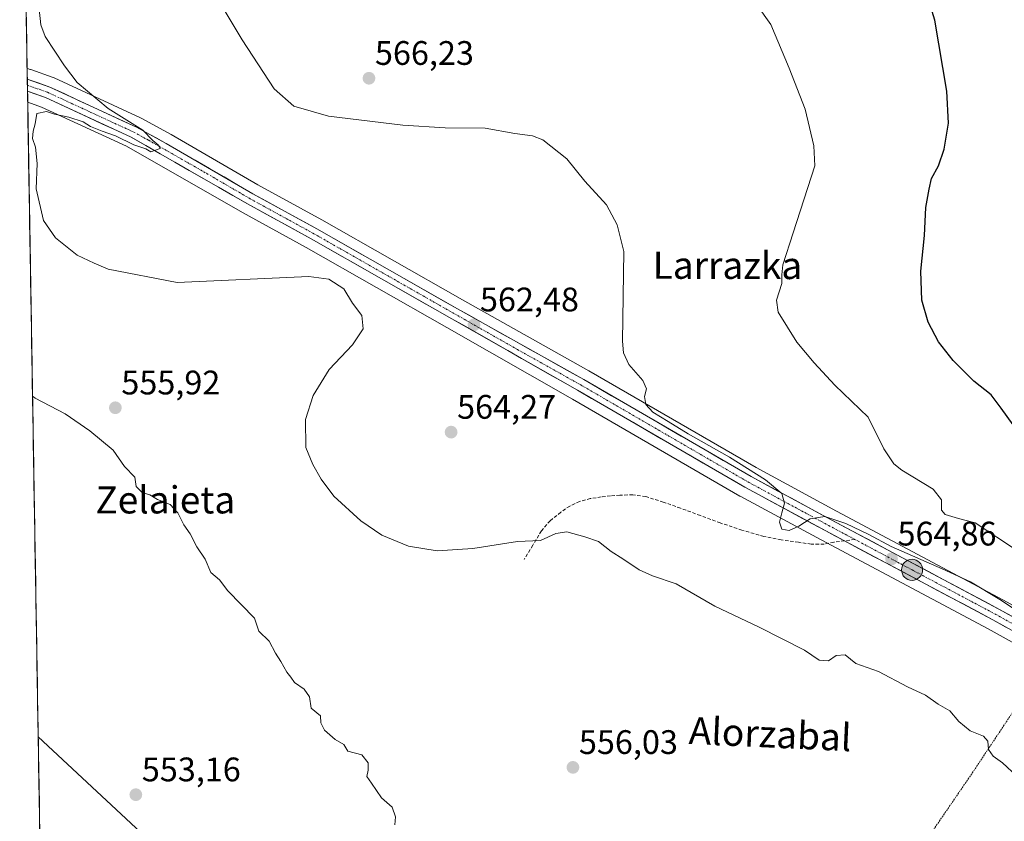
# Model space of a CAD drawing. Units: metres. Extents: x 613849 to 617287, y 4754824 to 4757195.
# Drawn here: x 613851 to 614141, y 4756636 to 4756872 of the extents above; entities that cross this region are included whole.
import ezdxf
from ezdxf.enums import TextEntityAlignment as Align

# ---------------------------------------------------------------- set-up
doc = ezdxf.new("R2010")
doc.units = ezdxf.units.M
doc.header["$MEASUREMENT"] = 0
for name, pattern in [('TRAZO_Y_PUNTO', [1, 0.5, -0.25, 0, -0.25]), ('TRAZOS', [0.75, 0.5, -0.25]), ('TRAZOSX2', [1.5, 1, -0.5])]:
    doc.linetypes.add(name, pattern=pattern)
for name, color, linetype, lineweight in [('Alambrada', 19, 'TRAZOS', 0), ('Carretera de calzada única', 19, 'Continuous', 13), ('Carretera de calzada única Cxs', 19, 'Continuous', 13), ('Carretera de calzada única eje', 19, 'TRAZO_Y_PUNTO', 0), ('Carátula', 7, 'Continuous', 5), ('Curva de nivel maestra', 36, 'Continuous', 30), ('Curva de nivel normal', 36, 'Continuous', 0), ('Entidad de ámbito territorial CxS', 92, 'Continuous', 0), ('Municipio CxS', 142, 'Continuous', 0), ('Núcleo urbano CxS', 19, 'Continuous', 0), ('Prado CxS', 92, 'Continuous', 0), ('Punto de cota en terreno', 7, 'Continuous', 0), ('Punto kilométrico de carretera', 7, 'Continuous', 0), ('Rótulo de punto de cota en terreno', 19, 'Continuous', 0), ('Senda', 19, 'TRAZOSX2', 0), ('Tendido', 6, 'Continuous', 0), ('Texto cartográfico', 19, 'Continuous', 0)]:
    doc.layers.add(name, color=color, linetype=linetype, lineweight=lineweight)
doc.styles.add('Arial', font='txt', dxfattribs={"height": 0.2})

# ---------------------------------------------------------------- blocks, each defined once
blk = doc.blocks.new('*U150')
at = {"layer": 'Prado CxS', "color": 92, "linetype": 'Continuous', "lineweight": 0}
for points in [[(614167.92, 4756686.34, 564.95), (614141.14, 4756701.14, 564.99), (614091.92, 4756727.32, 565.14), (614068.22, 4756740.13, 565.6), (614018.95, 4756768.68, 563.86), (613981.73, 4756789.52, 562.16), (613940.31, 4756813.09, 561.34), (613921.53, 4756823.37, 561.31), (613896, 4756838.23, 561.05), (613895.94, 4756838.26, 561.06), (613887.15, 4756843.06, 560.53), (613886.97, 4756843.15, 560.55), (613861.47, 4756854.94, 559.36), (613861.21, 4756855.05, 559.35), (613854.6, 4756857.34, 558.96), (613854.59, 4756857.35, 558.96), (613854.58, 4756857.35, 558.95), (613854.1, 4756857.51, 558.93), (613853.97, 4756857.56, 558.92), (613853.54, 4756857.68, 558.89), (613851.35, 4756989.46, 563.06)], [(613992.75, 4756357.59, 595.48), (613980.39, 4756372.01, 596.19), (613887.64, 4756413.21, 598.85), (613860.49, 4756438.86, 591.68), (613857.99, 4756589.29, 564.44), (613860.49, 4756587.39, 564.5), (613888.09, 4756556.63, 567.3), (613921.87, 4756532.22, 569.72), (613938.17, 4756561.29, 561.25), (613929.8, 4756586.45, 556.03), (613903.71, 4756608.55, 553.93), (613857.3, 4756630.95, 552.76), (613853.71, 4756847.76, 559.97), (613857.81, 4756846.32, 560.29), (613882.83, 4756834.76, 561.19), (613916.94, 4756815.22, 561.54), (613935.75, 4756804.92, 560.59), (613977.12, 4756781.39, 561.93), (614014.18, 4756760.32, 564.12), (614063.46, 4756731.74, 563.5), (614063.53, 4756731.7, 563.51), (614087.36, 4756718.84, 564.53), (614136.55, 4756692.66, 562.41), (614163.29, 4756677.88, 563.15)]]:
    blk.add_polyline3d(points, dxfattribs=at)
blk = doc.blocks.new('*U210')
at = {"layer": 'Curva de nivel normal', "color": 36, "linetype": 'Continuous', "lineweight": 0}
blk.add_polyline3d([(614144.98, 4756649.24, 560), (614140.8, 4756653.2, 560), (614138.02, 4756655.14, 560), (614136.7, 4756657.14, 560), (614136.44, 4756659.56, 560), (614135.18, 4756661.07, 560), (614131.32, 4756662.59, 560), (614127.97, 4756665.38, 560), (614125.33, 4756668.47, 560), (614121.83, 4756670.51, 560), (614118.09, 4756673.15, 560), (614112.86, 4756675.6, 560), (614104.28, 4756680.14, 560), (614097.57, 4756682.47, 560), (614094.44, 4756685, 560), (614091.86, 4756684.8, 560), (614089.52, 4756683.28, 560), (614086.82, 4756683.43, 560), (614082.44, 4756686.34, 560), (614069.17, 4756693.16, 560), (614056.11, 4756699.37, 560), (614044.67, 4756705.9, 560), (614037.74, 4756708.3, 560), (614033.78, 4756710.01, 560), (614029.02, 4756713.25, 560), (614025.57, 4756715.47, 560), (614021.86, 4756718.42, 560), (614017.76, 4756719.78, 560), (614012.52, 4756721.26, 560), (614009.28, 4756720.74, 560), (614004.78, 4756718.71, 560), (613997.95, 4756718.35, 560), (613984.82, 4756716.27, 560), (613974.27, 4756715.59, 560), (613965.82, 4756717.04, 560), (613958.05, 4756720.26, 560), (613951.85, 4756724.49, 560), (613943.92, 4756731.72, 560), (613940.12, 4756736.73, 560), (613937.72, 4756741.06, 560), (613935.59, 4756746.02, 560), (613935.48, 4756754.34, 560), (613937.78, 4756761.34, 560), (613942.49, 4756769.01, 560), (613949.39, 4756776.34, 560), (613952.54, 4756781.01, 560), (613952.08, 4756784.89, 560), (613949.41, 4756788.54, 560), (613946.84, 4756792.75, 560), (613942.41, 4756795.67, 560), (613936.47, 4756796.42, 560), (613897.78, 4756794.68, 560), (613877.45, 4756798.61, 560), (613873.27, 4756800.34, 560), (613868.3, 4756802.74, 560), (613861.92, 4756807.82, 560), (613858.34, 4756812.95, 560), (613856.21, 4756822.26, 560), (613856.48, 4756829.69, 560), (613856.04, 4756834.5, 560), (613855.17, 4756837.02, 560), (613855.31, 4756839.26, 560), (613855.89, 4756841.42, 560), (613856.42, 4756844.42, 560), (613859.29, 4756844.96, 560), (613861.58, 4756844.25, 560), (613865.78, 4756843.37, 560), (613870, 4756841.93, 560), (613872.25, 4756840.61, 560), (613875.66, 4756839.17, 560), (613879.57, 4756837.8, 560), (613884.94, 4756835.17, 560), (613888.49, 4756834.05, 560), (613889.96, 4756833.13, 560), (613892.71, 4756834.08, 560), (613892.33, 4756835.02, 560), (613890.6, 4756836.44, 560), (613887.63, 4756839.52, 560), (613877.42, 4756845.91, 560), (613868.28, 4756853.58, 560), (613864.57, 4756858.42, 560), (613858.82, 4756867.12, 560), (613857.58, 4756870.57, 560), (613856.82, 4756878.02, 560)], dxfattribs=at)
blk = doc.blocks.new('*U212')
at = {"layer": 'Curva de nivel normal', "color": 36, "linetype": 'Continuous', "lineweight": 0}
blk.add_polyline3d([(614064.33, 4756882.34, 570), (614072.6, 4756870.6, 570), (614077.93, 4756857.78, 570), (614082.65, 4756845.68, 570), (614085.2, 4756834.91, 570), (614085.57, 4756829.01, 570), (614079.11, 4756809.32, 570), (614076.15, 4756799.84, 570), (614075.8, 4756796.92, 570), (614075.78, 4756794.31, 570), (614074.29, 4756789.43, 570), (614074.72, 4756785.95, 570), (614080.19, 4756777.08, 570), (614085.38, 4756770.95, 570), (614091.4, 4756764.45, 570), (614101.2, 4756755.02, 570), (614105.89, 4756745.69, 570), (614108.83, 4756741.3, 570), (614111.19, 4756739.35, 570), (614120.36, 4756733.77, 570), (614122.88, 4756730.68, 570), (614122.81, 4756727.59, 570), (614123.9, 4756726.32, 570), (614127.89, 4756725.12, 570), (614132.76, 4756723.84, 570), (614145.22, 4756715.63, 570)], dxfattribs=at)
blk = doc.blocks.new('*U220')
at = {"layer": 'Curva de nivel maestra', "color": 36, "linetype": 'Continuous', "lineweight": 30}
blk.add_polyline3d([(614145.71, 4756750.27, 575), (614140.38, 4756757.62, 575), (614137.43, 4756761.53, 575), (614132.37, 4756765.56, 575), (614126.26, 4756771.66, 575), (614121.98, 4756777.17, 575), (614118.88, 4756783.01, 575), (614117.09, 4756789.43, 575), (614116.71, 4756798.02, 575), (614117.81, 4756808.47, 575), (614118.27, 4756816.77, 575), (614119.22, 4756822.17, 575), (614119.9, 4756825.29, 575), (614121.92, 4756829.01, 575), (614123.65, 4756833.9, 575), (614124.9, 4756841.57, 575), (614124.41, 4756851, 575), (614120.87, 4756871.86, 575), (614117.72, 4756882.2, 575)], dxfattribs=at)
blk = doc.blocks.new('5PATER')
at = {"layer": 'Carátula', "linetype": 'Continuous', "lineweight": 5}
h = blk.add_hatch(color=250, dxfattribs=at)
edge = h.paths.add_edge_path()
edge.add_ellipse((0, 0.01), major_axis=(-1.33, -1.34), ratio=0.999422, start_angle=0, end_angle=360)
blk = doc.blocks.new('5HITCA')
at = {"layer": 'Carátula', "linetype": 'Continuous', "lineweight": 5}
h = blk.add_hatch(color=1, dxfattribs=at)
edge = h.paths.add_edge_path()
edge.add_arc((0, 0), 3.1, 0.0011, 360.0011)
at = {"layer": 'Carátula', "color": 250, "linetype": 'Continuous', "lineweight": 5}
blk.add_circle((0, 0, 0), 3.1, dxfattribs=at)

msp = doc.modelspace()

# ---------------------------------------------------------------- linework, layer by layer
at = {"layer": 'Alambrada', "color": 19, "linetype": 'TRAZOS', "lineweight": 0}
msp.add_polyline3d([(614254.61, 4756630.46, 563.84), (614154.19, 4756683.72, 563.75), (614131.76, 4756649.99, 559.38), (614086.5, 4756583.89, 557.09)], dxfattribs=at)
at = {"layer": 'Carretera de calzada única', "color": 19, "linetype": 'Continuous', "lineweight": 13}
for points in [[(613853.59, 4756854.52), (613853.62, 4756852.74)], [(613853.59, 4756854.52), (613860.21, 4756852.22), (613885.71, 4756840.43), (613894.5, 4756835.63), (613920.05, 4756820.76), (613938.85, 4756810.47), (613980.26, 4756786.91), (614017.46, 4756766.08), (614066.75, 4756737.51), (614090.5, 4756724.68), (614139.71, 4756698.5), (614166.48, 4756683.71), (614183.3, 4756674.63), (614200.6, 4756665.18), (614222.98, 4756653.92), (614268.94, 4756629.63), (614273.27, 4756627.16)], [(613853.62, 4756852.74), (613853.65, 4756850.96)], [(614094.25, 4756718.58), (614094.05, 4756718.69), (614088.78, 4756721.48), (614064.96, 4756734.34), (614015.67, 4756762.92), (613978.6, 4756784), (613937.21, 4756807.54), (613918.41, 4756817.84), (613884.21, 4756837.43), (613858.94, 4756849.1), (613853.65, 4756850.96)], [(614412.98, 4756461.34), (614409.14, 4756487.4), (614407.21, 4756494.64), (614403.94, 4756503.89), (614401.89, 4756508.21), (614399.16, 4756512.39), (614390.87, 4756522.57), (614362.89, 4756552.38), (614341.92, 4756570.59), (614316.03, 4756593.99), (614308.42, 4756600.26), (614293.57, 4756610.93), (614286.46, 4756615.43), (614267.19, 4756626.43), (614221.32, 4756650.68), (614198.92, 4756661.96), (614181.57, 4756671.43), (614164.73, 4756680.51), (614137.98, 4756695.3), (614094.25, 4756718.58)]]:
    msp.add_lwpolyline(points, dxfattribs=at)
at = {"layer": 'Carretera de calzada única Cxs', "color": 19, "linetype": 'Continuous', "lineweight": 13}
msp.add_polyline3d([(614141.8, 4756693.19, 564.41), (614137.98, 4756695.3, 564.17), (614133.59, 4756697.64, 564.14), (614129.19, 4756699.98, 564.07), (614124.8, 4756702.32, 564.23), (614120.41, 4756704.66, 564.28), (614116.02, 4756707, 564.27), (614111.62, 4756709.33, 564.26), (614107.23, 4756711.67, 564.31), (614102.84, 4756714.01, 564.71), (614098.44, 4756716.35, 564.7), (614094.05, 4756718.69, 564.84), (614091.42, 4756720.09, 564.8), (614088.78, 4756721.48, 564.79), (614084.81, 4756723.62, 564.94), (614080.84, 4756725.77, 564.94), (614076.87, 4756727.91, 564.89), (614072.9, 4756730.05, 564.54), (614068.93, 4756732.2, 564.47), (614064.96, 4756734.34, 564.45), (614060.85, 4756736.72, 564.46), (614056.75, 4756739.1, 564.65), (614052.64, 4756741.49, 564.47), (614048.53, 4756743.87, 564.42), (614044.42, 4756746.25, 564.32), (614040.32, 4756748.63, 564.26), (614036.21, 4756751.01, 564.16), (614032.1, 4756753.39, 563.98), (614027.99, 4756755.78, 564.08), (614023.89, 4756758.16, 563.91), (614019.78, 4756760.54, 563.83), (614015.67, 4756762.92, 563.64), (614011.55, 4756765.26, 563.53), (614007.43, 4756767.6, 563.28), (614003.31, 4756769.95, 563.08), (613999.19, 4756772.29, 563), (613995.08, 4756774.63, 562.77), (613990.96, 4756776.97, 562.59), (613986.84, 4756779.32, 562.39), (613982.72, 4756781.66, 562.2), (613978.6, 4756784, 562.08), (613974.46, 4756786.35, 561.81), (613970.32, 4756788.71, 561.74), (613966.18, 4756791.06, 561.45), (613962.04, 4756793.42, 561.66), (613957.91, 4756795.77, 561.27), (613953.77, 4756798.12, 561.43), (613949.63, 4756800.48, 561.18), (613945.49, 4756802.83, 561.26), (613941.35, 4756805.19, 561.2), (613937.21, 4756807.54, 561.1), (613933.45, 4756809.6, 561.15), (613929.69, 4756811.66, 561.12), (613925.93, 4756813.72, 561.03), (613922.17, 4756815.78, 561.01), (613918.41, 4756817.84, 560.89), (613914.14, 4756820.29, 560.89), (613909.86, 4756822.74, 560.75), (613905.59, 4756825.19, 560.59), (613901.31, 4756827.64, 560.4), (613897.04, 4756830.08, 560.12), (613892.76, 4756832.53, 560.21), (613888.49, 4756834.98, 560.13), (613884.21, 4756837.43, 560.01), (613880, 4756839.38, 559.97), (613875.79, 4756841.32, 560.02), (613871.58, 4756843.27, 559.56), (613867.36, 4756845.21, 559.42), (613863.15, 4756847.16, 559.47), (613858.94, 4756849.1, 559.03), (613855.52, 4756850.3, 558.91), (613853.65, 4756850.96, 558.97), (613853.59, 4756854.52, 558.9), (613856.78, 4756853.41, 558.88), (613860.21, 4756852.22, 559.11), (613864.46, 4756850.26, 559.33), (613868.71, 4756848.29, 559.35), (613872.96, 4756846.33, 559.67), (613877.21, 4756844.36, 559.83), (613881.46, 4756842.4, 560.05), (613885.71, 4756840.43, 560.4), (613888.64, 4756838.83, 560.33), (613891.57, 4756837.23, 560.52), (613894.5, 4756835.63, 560.73), (613898.76, 4756833.15, 560.51), (613903.02, 4756830.67, 560.88), (613907.28, 4756828.2, 560.66), (613911.53, 4756825.72, 561.22), (613915.79, 4756823.24, 560.72), (613920.05, 4756820.76, 561.29), (613923.81, 4756818.7, 561.03), (613927.57, 4756816.64, 561.19), (613931.33, 4756814.59, 561.27), (613935.09, 4756812.53, 561.19), (613938.85, 4756810.47, 561.27), (613942.99, 4756808.11, 561.18), (613947.13, 4756805.76, 561.39), (613951.27, 4756803.4, 561.43), (613955.41, 4756801.05, 561.54), (613959.56, 4756798.69, 561.74), (613963.7, 4756796.33, 561.76), (613967.84, 4756793.98, 561.89), (613971.98, 4756791.62, 561.91), (613976.12, 4756789.27, 562.07), (613980.26, 4756786.91, 561.92), (613984.39, 4756784.6, 562.2), (613988.53, 4756782.28, 562.26), (613992.66, 4756779.97, 562.46), (613996.79, 4756777.65, 562.71), (614000.93, 4756775.34, 562.9), (614005.06, 4756773.02, 563.12), (614009.19, 4756770.71, 563.29), (614013.33, 4756768.39, 563.51), (614017.46, 4756766.08, 563.74), (614021.57, 4756763.7, 563.7), (614025.68, 4756761.32, 564.02), (614029.78, 4756758.94, 564.05), (614033.89, 4756756.56, 564.32), (614038, 4756754.18, 564.36), (614042.11, 4756751.8, 564.5), (614046.21, 4756749.41, 564.72), (614050.32, 4756747.03, 564.58), (614054.43, 4756744.65, 564.76), (614058.54, 4756742.27, 564.81), (614062.64, 4756739.89, 565), (614066.75, 4756737.51, 564.91), (614070.71, 4756735.37, 565.2), (614074.67, 4756733.23, 565.02), (614078.63, 4756731.1, 565.3), (614082.58, 4756728.96, 565.18), (614086.54, 4756726.82, 565.14), (614090.5, 4756724.68, 565.23), (614094.6, 4756722.5, 565.01), (614098.7, 4756720.32, 565.06), (614102.8, 4756718.14, 564.95), (614106.9, 4756715.95, 564.98), (614111, 4756713.77, 564.83), (614115.11, 4756711.59, 564.76), (614119.21, 4756709.41, 564.76), (614123.31, 4756707.23, 564.57), (614127.41, 4756705.05, 564.62), (614131.51, 4756702.86, 564.48), (614135.61, 4756700.68, 564.67), (614139.71, 4756698.5, 564.68), (614143.53, 4756696.39, 564.81)], dxfattribs=at)
at = {"layer": 'Carretera de calzada única eje', "color": 19, "linetype": 'TRAZO_Y_PUNTO', "lineweight": 0}
for points in [[(613853.62, 4756852.74), (613856.03, 4756851.9), (613859.57, 4756850.66), (613872.32, 4756844.76), (613884.96, 4756838.93), (613889.35, 4756836.52), (613906.46, 4756826.74), (613919.23, 4756819.31), (613938.03, 4756809), (613958.73, 4756797.22), (613979.42, 4756785.44), (613997.96, 4756774.91), (614016.57, 4756764.5), (614065.85, 4756735.92), (614077.76, 4756729.49), (614089.64, 4756723.08), (614097.3, 4756719)], [(614097.3, 4756719), (614114.23, 4756709.99), (614138.85, 4756696.9), (614152.23, 4756689.5), (614165.6, 4756682.1), (614174.01, 4756677.57), (614182.44, 4756673.02), (614191.08, 4756668.3), (614199.76, 4756663.57), (614222.14, 4756652.3), (614245.08, 4756640.18), (614268.07, 4756628.02), (614276.94, 4756622.96)]]:
    msp.add_lwpolyline(points, dxfattribs=at)
at = {"layer": 'Curva de nivel normal', "color": 36, "linetype": 'Continuous', "lineweight": 0}
for points in [[(614145.48, 4756697.71, 565), (614140.05, 4756701.34, 565), (614131.36, 4756706.55, 565), (614123.01, 4756710.36, 565), (614108.01, 4756716.9, 565), (614101.4, 4756720.4, 565), (614094.65, 4756723.71, 565), (614088.5, 4756725.71, 565), (614084.13, 4756725.04, 565), (614080.83, 4756722.92, 565), (614077.96, 4756721.58, 565), (614075.82, 4756722.04, 565), (614075.09, 4756724.07, 565), (614075.77, 4756726.82, 565), (614076.64, 4756729.7, 565), (614075.77, 4756732.56, 565), (614070.98, 4756736.55, 565), (614060.36, 4756743.21, 565), (614048.22, 4756750.06, 565), (614042.34, 4756753.76, 565), (614037.86, 4756756.43, 565), (614035.74, 4756758.75, 565), (614035.36, 4756761.05, 565), (614036, 4756763.35, 565), (614034.91, 4756765.76, 565), (614030.76, 4756770.48, 565), (614029.19, 4756773.92, 565), (614028.9, 4756777.42, 565), (614029.24, 4756803.8, 565), (614027.3, 4756811.63, 565), (614024.2, 4756817.51, 565), (614017.84, 4756824.51, 565), (614012.46, 4756831.03, 565), (614005.45, 4756836.68, 565), (614002.4, 4756837.82, 565), (613997.2, 4756838.52, 565), (613988.47, 4756840.07, 565), (613976.7, 4756840.24, 565), (613964.24, 4756841, 565), (613942.29, 4756843.66, 565), (613932.1, 4756846.54, 565), (613926.28, 4756851.73, 565), (613916.87, 4756866.1, 565), (613903.38, 4756888.62, 565)], [(613855.14, 4756761.16, 555), (613855.92, 4756760.62, 555), (613864.73, 4756755.94, 555), (613872.03, 4756750.93, 555), (613878.9, 4756745.3, 555), (613882.21, 4756740.48, 555), (613885.24, 4756737.32, 555), (613885.67, 4756734.56, 555), (613887.38, 4756732.84, 555), (613889.65, 4756732.12, 555), (613891.96, 4756730.74, 555), (613895.7, 4756729.26, 555), (613897.97, 4756726.86, 555), (613899.72, 4756723.32, 555), (613901.55, 4756720.6, 555), (613903.56, 4756716.83, 555), (613905.96, 4756713.18, 555), (613907.67, 4756709.23, 555), (613910.22, 4756707.12, 555), (613912.62, 4756703.89, 555), (613920.54, 4756695.77, 555), (613921.78, 4756692, 555), (613924.81, 4756689.07, 555), (613926.66, 4756685.52, 555), (613928.31, 4756683.09, 555), (613930.04, 4756679.93, 555), (613931.21, 4756678.44, 555), (613932.33, 4756676.9, 555), (613935.18, 4756674.85, 555), (613936.74, 4756672.64, 555), (613937.18, 4756669.34, 555), (613939.9, 4756667.01, 555), (613940.09, 4756665.01, 555), (613941.08, 4756662.78, 555), (613944.24, 4756660.08, 555), (613946.79, 4756658.64, 555), (613948.01, 4756656.65, 555), (613952.1, 4756655.6, 555), (613953.96, 4756653.19, 555), (613953.94, 4756651.01, 555), (613953.55, 4756649.17, 555), (613954.99, 4756647.19, 555), (613957.88, 4756642.88, 555), (613961.05, 4756640.14, 555), (613962.06, 4756637.25, 555), (613961.87, 4756634.98, 555)]]:
    msp.add_polyline3d(points, dxfattribs=at)
at = {"layer": 'Entidad de ámbito territorial CxS', "color": 92, "linetype": 'Continuous', "lineweight": 0}
msp.add_polyline3d([(613857.3, 4756631.1, 552.82), (613857.22, 4756636.09, 552.8), (613857.14, 4756641.07, 552.76), (613857.05, 4756646.05, 552.7), (613856.97, 4756651.04, 552.64), (613856.89, 4756656.02, 552.6), (613856.8, 4756661.01, 552.58), (613856.72, 4756665.99, 552.57), (613856.64, 4756670.97, 552.6), (613856.56, 4756675.96, 552.61), (613856.47, 4756680.94, 552.61), (613856.39, 4756685.93, 552.59), (613856.31, 4756690.91, 552.56), (613856.23, 4756695.89, 552.56), (613856.14, 4756700.88, 552.6), (613856.06, 4756705.86, 552.65), (613855.98, 4756710.85, 552.74), (613855.89, 4756715.83, 552.83), (613855.81, 4756720.81, 552.95), (613855.73, 4756725.8, 553.18), (613855.65, 4756730.78, 553.4), (613855.56, 4756735.77, 553.57), (613855.48, 4756740.75, 553.73), (613855.4, 4756745.73, 553.87), (613855.32, 4756750.72, 554.09), (613855.23, 4756755.7, 554.41), (613855.15, 4756760.69, 554.94), (613855.07, 4756765.67, 555.62), (613854.99, 4756770.65, 556.22), (613854.9, 4756775.64, 556.78), (613854.82, 4756780.62, 557.37), (613854.74, 4756785.6, 557.96), (613854.65, 4756790.59, 558.47), (613854.57, 4756795.57, 558.89), (613854.49, 4756800.56, 559.23), (613854.41, 4756805.54, 559.48), (613854.32, 4756810.52, 559.65), (613854.24, 4756815.51, 559.75), (613854.16, 4756820.49, 559.81), (613854.08, 4756825.48, 559.79), (613853.99, 4756830.46, 559.8), (613853.91, 4756835.44, 559.85), (613853.83, 4756840.43, 559.84), (613853.74, 4756845.41, 559.49), (613853.66, 4756850.4, 559), (613853.58, 4756855.38, 558.91), (613853.5, 4756860.36, 558.91), (613853.41, 4756865.35, 559.04), (613853.33, 4756870.33, 559.46), (613853.25, 4756875.32, 559.61)], dxfattribs=at)
at = {"layer": 'Municipio CxS', "color": 142, "linetype": 'Continuous', "lineweight": 0}
msp.add_polyline3d([(613857.27, 4756632.7, 552.82), (613857.19, 4756637.7, 552.8), (613857.11, 4756642.69, 552.73), (613857.03, 4756647.69, 552.68), (613856.94, 4756652.69, 552.62), (613856.86, 4756657.68, 552.6), (613856.78, 4756662.68, 552.57), (613856.69, 4756667.68, 552.57), (613856.61, 4756672.67, 552.61), (613856.53, 4756677.67, 552.6), (613856.45, 4756682.67, 552.61), (613856.36, 4756687.66, 552.58), (613856.28, 4756692.66, 552.55), (613856.2, 4756697.66, 552.58), (613856.11, 4756702.65, 552.61), (613856.03, 4756707.65, 552.68), (613855.95, 4756712.65, 552.78), (613855.86, 4756717.64, 552.85), (613855.78, 4756722.64, 553.02), (613855.7, 4756727.64, 553.29), (613855.62, 4756732.63, 553.45), (613855.53, 4756737.63, 553.64), (613855.45, 4756742.63, 553.76), (613855.37, 4756747.62, 553.94), (613855.28, 4756752.62, 554.19), (613855.2, 4756757.62, 554.56), (613855.12, 4756762.61, 555.21), (613855.04, 4756767.61, 555.87), (613854.95, 4756772.61, 556.44), (613854.87, 4756777.6, 557), (613854.79, 4756782.6, 557.62), (613854.7, 4756787.6, 558.18), (613854.62, 4756792.59, 558.64), (613854.54, 4756797.59, 559.05), (613854.46, 4756802.59, 559.34), (613854.37, 4756807.58, 559.58), (613854.29, 4756812.58, 559.69), (613854.21, 4756817.58, 559.8), (613854.12, 4756822.57, 559.79), (613854.04, 4756827.57, 559.78), (613853.96, 4756832.57, 559.82), (613853.87, 4756837.56, 559.87), (613853.79, 4756842.56, 559.79), (613853.71, 4756847.56, 559.19), (613853.63, 4756852.55, 558.92), (613853.54, 4756857.55, 558.93), (613853.46, 4756862.55, 558.87), (613853.38, 4756867.54, 559.28), (613853.29, 4756872.54, 559.57)], dxfattribs=at)
at = {"layer": 'Núcleo urbano CxS', "color": 19, "linetype": 'Continuous', "lineweight": 0}
for points in [[(614163.29, 4756677.88, 563.15), (614136.55, 4756692.66, 562.41), (614087.36, 4756718.84, 564.53), (614063.53, 4756731.7, 563.51), (614063.46, 4756731.74, 563.5), (614014.18, 4756760.32, 564.12), (613977.12, 4756781.39, 561.93), (613935.75, 4756804.92, 560.59), (613916.94, 4756815.22, 561.54), (613882.83, 4756834.76, 561.19), (613857.81, 4756846.32, 560.29), (613853.71, 4756847.76, 559.97), (613853.54, 4756857.68, 558.89), (613853.97, 4756857.56, 558.92), (613854.1, 4756857.51, 558.93), (613854.58, 4756857.35, 558.95), (613854.59, 4756857.35, 558.96), (613854.6, 4756857.34, 558.96), (613861.21, 4756855.05, 559.35), (613861.47, 4756854.94, 559.36), (613886.97, 4756843.15, 560.55), (613887.15, 4756843.06, 560.53), (613895.94, 4756838.26, 561.06), (613896, 4756838.23, 561.05), (613921.53, 4756823.37, 561.31), (613940.31, 4756813.09, 561.34), (613981.73, 4756789.52, 562.16), (614018.95, 4756768.68, 563.86), (614068.22, 4756740.13, 565.6), (614091.92, 4756727.32, 565.14), (614141.14, 4756701.14, 564.99), (614167.92, 4756686.34, 564.95)], [(613853.54, 4756857.68, 558.89), (613853.97, 4756857.56, 558.92), (613854.1, 4756857.51, 558.93), (613854.58, 4756857.35, 558.95), (613854.59, 4756857.35, 558.96), (613854.6, 4756857.34, 558.96), (613861.21, 4756855.05, 559.35), (613861.47, 4756854.94, 559.36), (613886.97, 4756843.15, 560.55), (613887.15, 4756843.06, 560.53), (613895.94, 4756838.26, 561.06), (613896, 4756838.23, 561.05), (613921.53, 4756823.37, 561.31), (613940.31, 4756813.09, 561.34), (613981.73, 4756789.52, 562.16), (614018.95, 4756768.68, 563.86), (614068.22, 4756740.13, 565.6), (614091.92, 4756727.32, 565.14), (614141.14, 4756701.14, 564.99), (614167.92, 4756686.34, 564.95), (614184.73, 4756677.27, 565.22), (614201.99, 4756667.84, 564.84), (614211.18, 4756663.22, 565.1)], [(613853.54, 4756857.68, 558.89), (613853.71, 4756847.76, 559.97)], [(613853.71, 4756847.76, 559.97), (613857.81, 4756846.32, 560.29), (613882.83, 4756834.76, 561.19), (613916.94, 4756815.22, 561.54), (613935.75, 4756804.92, 560.59), (613977.12, 4756781.39, 561.93), (614014.18, 4756760.32, 564.12), (614063.46, 4756731.74, 563.5), (614063.53, 4756731.7, 563.51), (614087.36, 4756718.84, 564.53), (614136.55, 4756692.66, 562.41), (614163.29, 4756677.88, 563.15), (614180.14, 4756668.79, 563.42), (614197.48, 4756659.33, 563.42), (614197.57, 4756659.28, 563.43), (614219.94, 4756648.01, 562.84), (614265.75, 4756623.8, 563.59), (614284.91, 4756612.86, 564.04), (614291.89, 4756608.44, 563.95), (614306.59, 4756597.88, 564.62), (614314.07, 4756591.72, 564.22), (614339.93, 4756568.34, 564.49), (614360.81, 4756550.22, 565.13), (614388.61, 4756520.59, 565.48)]]:
    msp.add_polyline3d(points, dxfattribs=at)
at = {"layer": 'Prado CxS', "color": 92, "linetype": 'Continuous', "lineweight": 0}
for points in [[(613851.35, 4756989.46, 563.06), (613853.54, 4756857.68, 558.89)], [(613853.54, 4756857.68, 558.89), (613853.97, 4756857.56, 558.92), (613854.1, 4756857.51, 558.93), (613854.58, 4756857.35, 558.95), (613854.59, 4756857.35, 558.96), (613854.6, 4756857.34, 558.96), (613861.21, 4756855.05, 559.35), (613861.47, 4756854.94, 559.36), (613886.97, 4756843.15, 560.55), (613887.15, 4756843.06, 560.53), (613895.94, 4756838.26, 561.06), (613896, 4756838.23, 561.05), (613921.53, 4756823.37, 561.31), (613940.31, 4756813.09, 561.34), (613981.73, 4756789.52, 562.16), (614018.95, 4756768.68, 563.86), (614068.22, 4756740.13, 565.6), (614091.92, 4756727.32, 565.14), (614141.14, 4756701.14, 564.99), (614167.92, 4756686.34, 564.95), (614184.73, 4756677.27, 565.22), (614201.99, 4756667.84, 564.84), (614211.18, 4756663.22, 565.1)], [(613853.71, 4756847.76, 559.97), (613857.81, 4756846.32, 560.29), (613882.83, 4756834.76, 561.19), (613916.94, 4756815.22, 561.54), (613935.75, 4756804.92, 560.59), (613977.12, 4756781.39, 561.93), (614014.18, 4756760.32, 564.12), (614063.46, 4756731.74, 563.5), (614063.53, 4756731.7, 563.51), (614087.36, 4756718.84, 564.53), (614136.55, 4756692.66, 562.41), (614163.29, 4756677.88, 563.15), (614180.14, 4756668.79, 563.42), (614197.48, 4756659.33, 563.42), (614197.57, 4756659.28, 563.43), (614219.94, 4756648.01, 562.84), (614265.75, 4756623.8, 563.59), (614284.91, 4756612.86, 564.04), (614291.89, 4756608.44, 563.95), (614306.59, 4756597.88, 564.62), (614314.07, 4756591.72, 564.22), (614339.93, 4756568.34, 564.49), (614360.81, 4756550.22, 565.13), (614388.61, 4756520.59, 565.48)], [(613853.71, 4756847.76, 559.97), (613857.3, 4756630.95, 552.76)]]:
    msp.add_polyline3d(points, dxfattribs=at)
at = {"layer": 'Senda', "color": 19, "linetype": 'TRAZOSX2', "lineweight": 0}
for points in [[(614094.25, 4756718.58), (614091.16, 4756718.16), (614088.26, 4756717.64), (614084.5, 4756717.6), (614080.71, 4756718.15), (614075.6, 4756718.86), (614070.54, 4756719.88), (614064.05, 4756721.72), (614057.67, 4756723.85), (614051.81, 4756726.02), (614045.96, 4756728.2), (614040.91, 4756730), (614035.72, 4756731.59), (614031.91, 4756732.11), (614028.1, 4756732.04), (614025.35, 4756731.84), (614022.6, 4756731.53), (614019.41, 4756731), (614016.26, 4756730.18), (614013.36, 4756728.83), (614010.7, 4756726.98), (614007.54, 4756724.49), (614005, 4756721.54), (614002.46, 4756717.29), (613999.92, 4756713.03)], [(614097.3, 4756719), (614094.25, 4756718.58)]]:
    msp.add_lwpolyline(points, dxfattribs=at)
at = {"layer": 'Tendido', "color": 6, "linetype": 'Continuous', "lineweight": 0}
msp.add_polyline3d([(613856.81, 4756660.87, 552.58), (613960.32, 4756564.37, 558.65), (614095.17, 4756440.75, 567.15), (614244.73, 4756300.52, 574.71), (614375.73, 4756178.9, 580.7)], dxfattribs=at)

# ---------------------------------------------------------------- block references
at = {"layer": 'Curva de nivel maestra', "color": 36, "linetype": 'Continuous', "lineweight": 30}
msp.add_blockref('*U220', (0, 0), dxfattribs=at)
at = {"layer": 'Curva de nivel normal', "color": 36, "linetype": 'Continuous', "lineweight": 0}
for name in ['*U212', '*U210']:
    msp.add_blockref(name, (0, 0), dxfattribs=at)
at = {"layer": 'Prado CxS', "color": 92, "linetype": 'Continuous', "lineweight": 0}
msp.add_blockref('*U150', (0, 0), dxfattribs=at)
at = {"layer": 'Punto de cota en terreno', "linetype": 'Continuous', "lineweight": 0}
for p in [(613954.22, 4756854.79, 566.23), (613985.15, 4756782.2, 562.48), (613879.53, 4756757.75, 555.92), (613978.41, 4756750.58, 564.27), (614108.12, 4756713.25, 564.86), (614014.29, 4756651.86, 556.03), (613885.56, 4756643.81, 553.16)]:
    msp.add_blockref('5PATER', p, dxfattribs=at)
at = {"layer": 'Punto kilométrico de carretera', "linetype": 'Continuous', "lineweight": 0}
msp.add_blockref('5HITCA', (614114.16, 4756710.03, 564.22), dxfattribs=at)

# ---------------------------------------------------------------- texts
at = {"layer": 'Rótulo de punto de cota en terreno', "color": 19, "linetype": 'Continuous', "lineweight": 0, "style": 'Arial'}
for s, p in [('566,23', (613955.98, 4756856.55)), ('562,48', (613986.91, 4756783.96)), ('555,92', (613881.29, 4756759.51)), ('564,27', (613980.17, 4756752.34)), ('564,86', (614109.88, 4756715.01)), ('556,03', (614016.05, 4756653.62)), ('553,16', (613887.32, 4756645.57))]:
    msp.add_text(s, height=7, dxfattribs=at).set_placement(p, align=Align.BOTTOM_LEFT)
at = {"layer": 'Texto cartográfico', "color": 19, "linetype": 'Continuous', "lineweight": 0, "style": 'Arial'}
for s, rotation, p in [('Larrazka', -0.1261, (614059.8, 4756799.7)), ('Alorzabal', -2.5906, (614072.39, 4756661.7))]:
    msp.add_text(s, height=8, rotation=rotation, dxfattribs=at).set_placement(p, align=Align.MIDDLE_CENTER)
msp.add_text('Zelaieta', height=8, dxfattribs=at).set_placement((613894.23, 4756730.64), align=Align.MIDDLE_CENTER)

doc.saveas('drawing.dxf')
